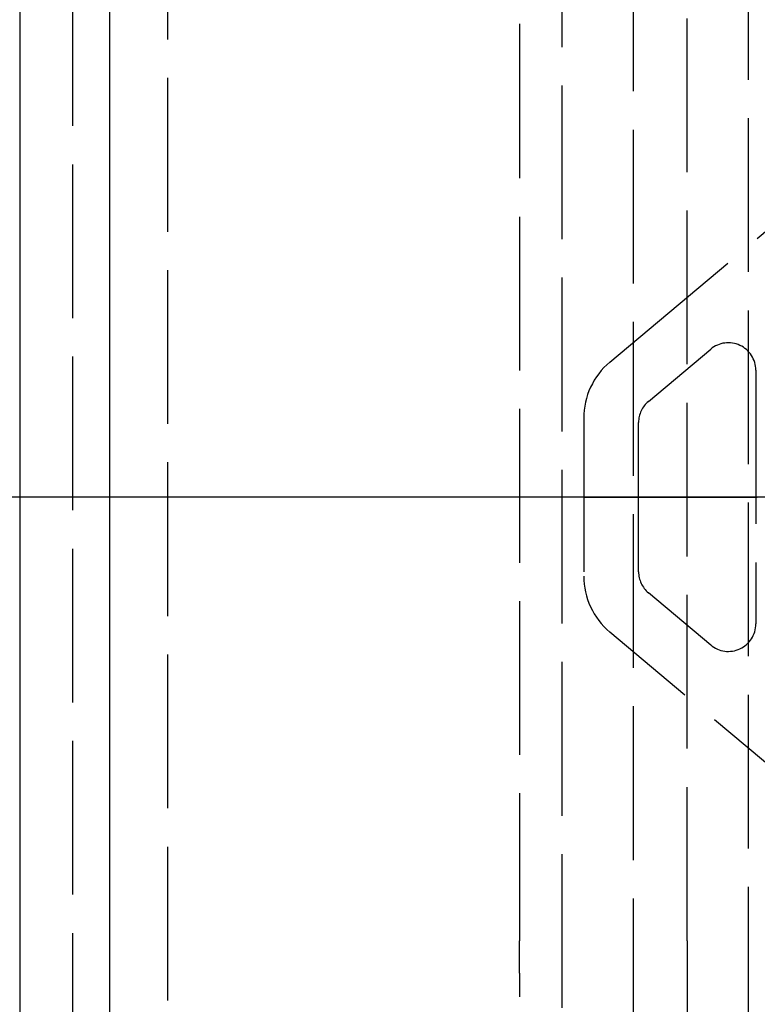
# Model space of a CAD drawing. Units: millimetres. Extents: x 63 to 4291, y 73 to 3057.
# Drawn here: x 607 to 647, y 1941 to 1994 of the extents above; entities that cross this region are included whole.
import ezdxf

# ---------------------------------------------------------------- set-up
doc = ezdxf.new("R2010")
doc.units = ezdxf.units.MM
doc.header["$LTSCALE"] = 2
doc.header["$PDSIZE"] = -1
doc.linetypes.add('Dashed', pattern=[5.7, 4.56, -1.14])
for name, color, linetype in [('Dimensions', 7, 'Continuous'), ('Hidden (ISO)', 7, 'Dashed'), ('Visible (ISO)', 7, 'Continuous')]:
    doc.layers.add(name, color=color, linetype=linetype)
doc.styles.get("Standard").update_dxf_attribs({"font": 'romans.shx', "width": 0.8})
doc.dimstyles.new('SLDDIMSTYLE2', dxfattribs={"dimscale": 10, "dimtxt": 2.5, "dimasz": 3.302, "dimexe": 1, "dimexo": 1, "dimgap": 0.926042, "dimtad": 1, "dimdec": 0, "dimrnd": 1e-09, "dimzin": 12, "dimdsep": 46, "dimtxsty": 'Standard', "dimcen": 2, "dimadec": 0, "dimazin": 3, "dimtfac": 1, "dimtdec": 0, "dimtmove": 0, "dimatfit": 0, "dimfxl": 1, "dimfrac": 2, "dimtolj": 1, "dimtzin": 12, "dimarcsym": 0})

# ---------------------------------------------------------------- blocks, each defined once
blk = doc.blocks.new('HYDRA  685_Sheet_VIEW1')
at = {"layer": 'Hidden (ISO)', "ltscale": 0.921053}
for p, q in [((-278.4, 374.991), (-278.4, -374.991)), ((-274.5, 372.57), (-274.5, -372.57)), ((-268.2, -370.2), (-268.2, 370.2)), ((-299.941, 291.4), (-299.941, 10.8)), ((-305.107, -288.72), (-305.107, 288.72)), ((-271.554, 212.757), (-271.554, 263.315)), ((-280.7, 262.816), (-280.7, 212.757)), ((-275.771, 244.376), (-263.629, 254.564)), ((-273.664, 242.228), (-270.264, 245.081)), ((-267.8, 243.932), (-267.8, 230.068)), ((-277.2, 241.312), (-277.2, 232.688)), ((-274.2, 232.921), (-274.2, 241.079)), ((-277.156, 237), (-275.656, 237)), ((-275.656, 237), (-269.229, 237)), ((-270.264, 228.919), (-273.664, 231.772)), ((-263.629, 219.436), (-275.771, 229.624)), ((-280.7, 210.989), (-280.7, 212.757)), ((-280.7, 210.989), (-280.7, 209.695))]:
    blk.add_line(p, q, dxfattribs=at)
at = {"layer": 'Hidden (ISO)', "ltscale": 0.002585}
blk.add_line((-280.7, 262.851), (-280.7, 262.816), dxfattribs=at)
at = {"layer": 'Hidden (ISO)', "ltscale": 0.921053}
for centre, major_axis, ratio, start_param, end_param in [((-269.3, 243.931), (-0.634, -1.36), 0.999787, 2.00721, 4.275975), ((-273.2, 241.312), (-3.625, 1.691), 0.999954, 5.846871, 6.7195), ((-272.7, 241.079), (1.36, -0.634), 0.999954, 2.705278, 3.577907), ((-273.2, 232.688), (-3.625, -1.691), 0.999954, 5.846871, 6.7195), ((-272.7, 232.921), (1.36, 0.634), 0.999954, 2.705278, 3.577907), ((-269.3, 230.069), (-0.634, 1.36), 0.999787, 2.00721, 4.275975)]:
    blk.add_ellipse(centre, major_axis=major_axis, ratio=ratio, start_param=start_param, end_param=end_param, dxfattribs=at)
for points, knots in [([(-269.229, 237), (-269.13, 237), (-269.033, 237), (-268.938, 237), (-268.843, 237), (-268.748, 237), (-268.657, 237), (-268.567, 237), (-268.481, 237), (-268.4, 237), (-268.319, 237), (-268.242, 237), (-268.173, 237), (-268.035, 237), (-267.923, 237), (-267.848, 237), (-267.773, 237), (-267.732, 237), (-267.73, 237)], [0, 0, 0, 0, 0.125, 0.125, 0.125, 0.25, 0.25, 0.25, 0.375, 0.375, 0.375, 0.5, 0.5, 0.5, 0.75, 0.75, 0.75, 1, 1, 1, 1]), ([(-271.554, 212.757), (-271.554, 212.165), (-271.553, 211.566), (-271.55, 210.455), (-271.547, 209.928), (-271.543, 209.258), (-271.542, 209.063), (-271.54, 208.881)], [0, 0, 0, 0, 0.1775131, 0.1775131, 0.3517779, 0.3517779, 0.4292149, 0.4292149, 0.4292149, 0.4292149])]:
    blk.add_open_spline(points, degree=3, knots=knots, dxfattribs=at)
at = {"layer": 'Visible (ISO)'}
for p, q in [((-303.087, -390.487), (-303.087, 390.487)), ((-308.01, 338.6), (-308.01, -338.6))]:
    blk.add_line(p, q, dxfattribs=at)
blk = doc.blocks.new('*D8')
at = {"layer": 'Defpoints', "color": 0, "transparency": 16777216}
for p in [(609.839, 2139.212), (337.56, 1323.332), (609.839, 1323.332)]:
    blk.add_point(p, dxfattribs=at)
at = {"layer": 'Dimensions', "color": 0, "lineweight": -2, "transparency": 16777216}
for p, q in [((599.839, 2139.212), (327.56, 2139.212)), ((337.56, 2106.192), (337.56, 1356.352)), ((599.839, 1323.332), (327.56, 1323.332))]:
    blk.add_line(p, q, dxfattribs=at)
at = {"layer": 'Dimensions', "color": 0, "transparency": 16777216}
for points in [[(332.057, 2106.192), (343.063, 2106.192), (337.56, 2139.212)], [(332.057, 1356.352), (343.063, 1356.352), (337.56, 1323.332)]]:
    blk.add_solid(points, dxfattribs=at)
at = {"layer": 'Dimensions', "color": 0, "transparency": 16777216, "insert": (315.8, 1731.272), "char_height": 25, "attachment_point": 5, "rotation": 90}
blk.add_mtext('\\A1;816', dxfattribs=at)
blk = doc.blocks.new('*D10')
at = {"layer": 'Defpoints', "color": 0, "transparency": 16777216}
for p in [(609.839, 2139.212), (437.117, 1968.272), (676.579, 1968.272)]:
    blk.add_point(p, dxfattribs=at)
at = {"layer": 'Dimensions', "color": 0, "lineweight": -2, "transparency": 16777216}
for p, q in [((599.839, 2139.212), (427.117, 2139.212)), ((437.117, 2106.192), (437.117, 2001.292)), ((666.579, 1968.272), (427.117, 1968.272))]:
    blk.add_line(p, q, dxfattribs=at)
at = {"layer": 'Dimensions', "color": 0, "transparency": 16777216}
for points in [[(431.614, 2106.192), (442.62, 2106.192), (437.117, 2139.212)], [(431.614, 2001.292), (442.62, 2001.292), (437.117, 1968.272)]]:
    blk.add_solid(points, dxfattribs=at)
at = {"layer": 'Dimensions', "color": 0, "transparency": 16777216, "insert": (415.356, 2053.742), "char_height": 25, "attachment_point": 5, "rotation": 90}
blk.add_mtext('\\A1;171', dxfattribs=at)
blk = doc.blocks.new('*D13')
at = {"layer": 'Defpoints', "color": 0, "transparency": 16777216}
for p in [(676.579, 1968.272), (437.117, 1494.272), (676.579, 1494.272)]:
    blk.add_point(p, dxfattribs=at)
at = {"layer": 'Dimensions', "color": 0, "lineweight": -2, "transparency": 16777216}
for p, q in [((666.579, 1968.272), (427.117, 1968.272)), ((437.117, 1935.252), (437.117, 1527.292)), ((666.579, 1494.272), (427.117, 1494.272))]:
    blk.add_line(p, q, dxfattribs=at)
at = {"layer": 'Dimensions', "color": 0, "transparency": 16777216}
for points in [[(431.614, 1935.252), (442.62, 1935.252), (437.117, 1968.272)], [(431.614, 1527.292), (442.62, 1527.292), (437.117, 1494.272)]]:
    blk.add_solid(points, dxfattribs=at)
at = {"layer": 'Dimensions', "color": 0, "transparency": 16777216, "insert": (415.356, 1731.272), "char_height": 25, "attachment_point": 5, "rotation": 90}
blk.add_mtext('\\A1;474', dxfattribs=at)

msp = doc.modelspace()

# ---------------------------------------------------------------- block references
msp.add_blockref('HYDRA  685_Sheet_VIEW1', (914.779, 1731.272))

# ---------------------------------------------------------------- dimensions: what is measured, and where the dimension line sits
at = {"layer": 'Dimensions'}
for base, p1, p2, picture, middle in [((337.56, 1323.332), (609.839, 2139.212), (609.839, 1323.332), '*D8', (315.8, 1731.272)), ((437.117, 1968.272), (609.839, 2139.212), (676.579, 1968.272), '*D10', (415.356, 2053.742)), ((437.117, 1494.272), (676.579, 1968.272), (676.579, 1494.272), '*D13', (415.356, 1731.272))]:
    dim = msp.add_linear_dim(base=base, p1=p1, p2=p2, angle=90, dimstyle='SLDDIMSTYLE2', dxfattribs=at)
    dim.commit()
    dim.dimension.update_dxf_attribs({"geometry": picture, "text_midpoint": middle})

doc.saveas('drawing.dxf')
